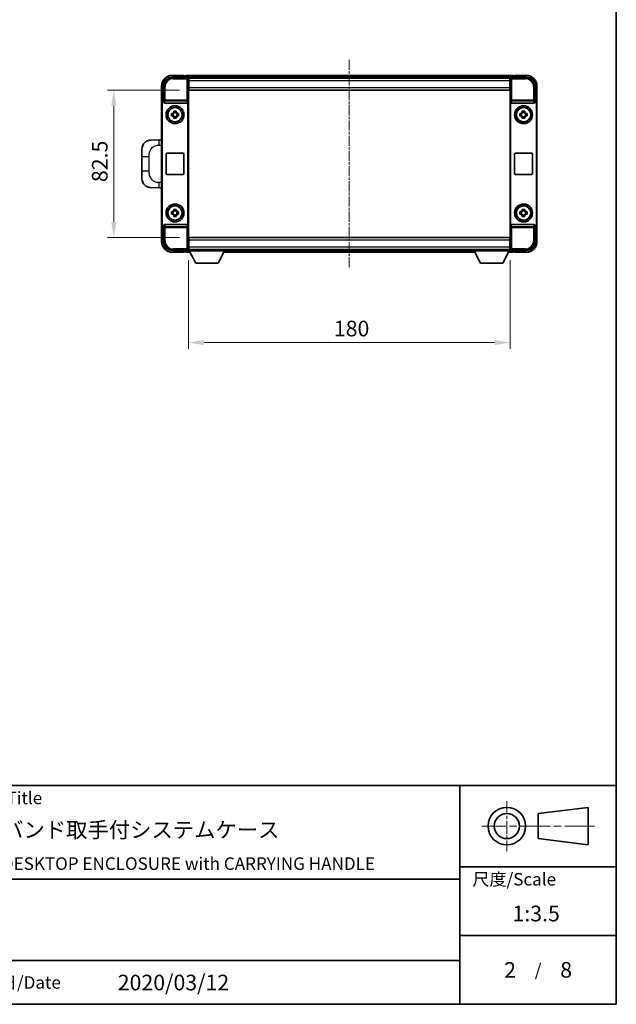
# Model space of a CAD drawing. Units: millimetres. Extents: x 3 to 8284, y 8 to 1132.
# Drawn here: x 2612 to 2946, y 8 to 559 of the extents above; entities that cross this region are included whole.
import ezdxf
from ezdxf.enums import TextEntityAlignment as Align

# ---------------------------------------------------------------- set-up
doc = ezdxf.new("R2010")
doc.units = ezdxf.units.MM
doc.linetypes.add('CHAIN', pattern=[0.3543, 0.2362, -0.0295, 0.0591, -0.0295])
for name, color, linetype, lineweight in [('Border (ISO)', 7, 'Continuous', 35), ('Centerline (ISO)', 131, 'Continuous', 18), ('Dimension (ISO)', 7, 'Continuous', 18), ('Dimension (ISO) @ 1', 7, 'Continuous', 18), ('Hatch (ISO)', 1, 'Continuous', 18), ('Title (ISO)', 7, 'Continuous', 35), ('Visible (ISO)', 7, 'Continuous', 35), ('Visible Narrow (ISO)', 7, 'Continuous', 25)]:
    doc.layers.add(name, color=color, linetype=linetype, lineweight=lineweight)
doc.styles.add('Note Text (TK)', font='MS PGothic.ttf')
doc.styles.add('文字スタイル67', font='arial.ttf')
doc.dimstyles.new('Default - Method 1b (TK)', dxfattribs={"dimscale": 4, "dimtxt": 2.5, "dimasz": 2.5, "dimexe": 1, "dimexo": 1.5, "dimgap": 1, "dimtad": 1, "dimtoh": 1, "dimrnd": 1e-08, "dimdsep": 46, "dimtxsty": 'Note Text (TK)', "dimcen": 0.09, "dimdle": 5, "dimclrd": 100, "dimclre": 100, "dimclrt": 7, "dimadec": 1, "dimazin": 1, "dimtfac": 1, "dimtmove": 0, "dimatfit": 3, "dimfxl": 1, "dimtolj": 1, "dimlwd": -1, "dimlwe": -1, "dimarcsym": 0})

# ---------------------------------------------------------------- blocks, each defined once
blk = doc.blocks.new('図面枠 tk図枠')
at = {"layer": 'Border (ISO)'}
for p in [(405.5, 289), (14.5, 8)]:
    blk.add_line(p, (405.5, 8), dxfattribs=at)
blk = doc.blocks.new('表題欄 tk表題欄')
at = {"layer": 'Hatch (ISO)'}
h = blk.add_hatch(color=256, dxfattribs=at)
edge = h.paths.add_edge_path(flags=0)
edge.add_arc((95.58, 236.3), 0.596, 270, 360)
edge.add_line((96.17, 236.3), (96.17, 239.71))
edge.add_arc((95.58, 239.71), 0.596, 0, 90)
edge.add_line((95.58, 240.31), (79.14, 240.31))
edge.add_arc((79.14, 239.71), 0.596, 90, 180)
edge.add_line((78.54, 239.71), (78.54, 236.3))
edge.add_arc((79.14, 236.3), 0.596, 180, 270)
edge.add_line((79.14, 235.7), (95.58, 235.7))
edge = h.paths.add_edge_path()
edge.add_line((77.84, 239.96), (77.84, 236.05))
edge.add_arc((78.54, 236.05), 0.702, 180, 270)
edge.add_line((78.54, 235.35), (96.17, 235.35))
edge.add_arc((96.17, 236.05), 0.702, 270, 360)
edge.add_line((96.87, 236.05), (96.87, 239.96))
edge.add_arc((96.17, 239.96), 0.702, 0, 90)
edge.add_line((96.17, 240.66), (78.54, 240.66))
edge.add_arc((78.54, 239.96), 0.702, 90, 180)
for points in [[(79.07, 239.15), (79.07, 238.66), (79.92, 238.66), (79.92, 236.66), (80.51, 236.66), (80.51, 238.66), (81.36, 238.66), (81.36, 239.15)], [(85.68, 236.66), (84.94, 237.89), (84.42, 237.32), (84.42, 236.66), (83.9, 236.66), (83.9, 239.15), (84.42, 239.15), (84.42, 238.1), (85.39, 239.15), (86.11, 239.15), (85.32, 238.3), (86.3, 236.66)], [(92.09, 239.15), (92.09, 236.66), (92.61, 236.66), (92.61, 237.66), (93.77, 237.66), (93.77, 236.66), (94.29, 236.66), (94.29, 239.15), (93.77, 239.15), (93.77, 238.15), (92.61, 238.15), (92.61, 239.15)], [(94.84, 239.15), (94.84, 236.66), (95.36, 236.66), (95.36, 239.15)]]:
    blk.add_hatch(color=256, dxfattribs=at).paths.add_polyline_path(points)
h = blk.add_hatch(color=256, dxfattribs=at)
h.paths.add_polyline_path([(82.59, 237.71), (81.95, 237.71), (82.27, 238.58)], flags=0)
h.paths.add_polyline_path([(82.78, 237.2), (81.76, 237.2), (81.57, 236.66), (80.95, 236.66), (81.86, 239.15), (82.68, 239.15), (83.59, 236.66), (82.98, 236.66)])
h = blk.add_hatch(color=256, dxfattribs=at)
h.paths.add_polyline_path([(87.53, 237.71), (88.16, 237.71), (87.85, 238.58)], flags=0)
h.paths.add_polyline_path([(87.14, 236.66), (87.34, 237.2), (88.35, 237.2), (88.55, 236.66), (89.17, 236.66), (88.25, 239.15), (87.44, 239.15), (86.52, 236.66)])
h = blk.add_hatch(color=256, dxfattribs=at)
edge = h.paths.add_edge_path()
edge.add_arc((90.52, 237.9), 1.27, 38.5505, 336.582)
edge.add_line((91.69, 237.4), (91.17, 237.62))
edge.add_ellipse((90.52, 237.9), major_axis=(0, -0.8), ratio=0.867347, start_angle=128.5505, end_angle=426.582, ccw=False)
edge.add_line((91.09, 238.36), (91.52, 238.7))
at = {"layer": 'Title (ISO)'}
for p, q in [((74.71, 244.05), (255.71, 244.05)), ((74.71, 209.05), (74.71, 244.05)), ((149.71, 244.05), (149.71, 209.05)), ((230.71, 244.05), (230.71, 209.05)), ((255.71, 244.05), (255.71, 209.05)), ((243.21, 239.55), (251.21, 240.55)), ((243.21, 239.55), (243.21, 235.55)), ((251.21, 234.55), (251.21, 240.55)), ((243.21, 235.55), (251.21, 234.55)), ((230.71, 231.05), (255.71, 231.05)), ((74.71, 229.05), (230.71, 229.05)), ((99.71, 229.05), (99.71, 209.05)), ((124.71, 229.05), (124.71, 209.05)), ((230.71, 220.05), (255.71, 220.05)), ((149.71, 216.05), (230.71, 216.05)), ((255.71, 209.05), (74.71, 209.05))]:
    blk.add_line(p, q, dxfattribs=at)
at = {"layer": 'Title (ISO)', "color": 4, "linetype": 'CHAIN', "lineweight": 18, "ltscale": 8.88956}
blk.add_line((238.21, 241.55), (238.21, 233.55), dxfattribs=at)
at = {"layer": 'Title (ISO)', "color": 4, "linetype": 'CHAIN', "lineweight": 18, "ltscale": 20.001633}
blk.add_line((252.21, 237.55), (234.21, 237.55), dxfattribs=at)
at = {"layer": 'Title (ISO)'}
for radius in [3, 2]:
    blk.add_circle((238.21, 237.55), radius, dxfattribs=at)
at = {"layer": 'Title (ISO)', "color": 1, "char_height": 2, "line_spacing_factor": 1.5, "style": 'Note Text (TK)'}
for s, insert, attachment_point in [('\\fＭＳ Ｐゴシック|b0|i0;\\H2.0000;品名/Title', (151.71, 242.05), 4), ('\\fＭＳ Ｐゴシック|b0|i0;\\H2.0000;尺度/Scale', (232.71, 229.05), 4), ('\\fＭＳ Ｐゴシック|b0|i0;\\H2.0000;検図/Checked', (112.21, 227.05), 5), ('\\fＭＳ Ｐゴシック|b0|i0;\\H2.0000;製図/Created', (137.21, 227.05), 5), ('\\fＭＳ Ｐゴシック|b0|i0;\\H2.0000;承認/Approved', (87.21, 227.05), 5), ('\\fＭＳ Ｐゴシック|b0|i0;\\H2.0000;作成日/Date', (151.71, 212.55), 4)]:
    blk.add_mtext(s, dxfattribs=dict(at, insert=insert, attachment_point=attachment_point))
at = {"layer": 'Title (ISO)', "color": 7, "line_spacing_factor": 1.5, "style": 'Note Text (TK)'}
for s, insert, char_height, attachment_point in [('株式会社タカチ電機工業', (99.87, 238.05), 2.5, 4), ('\\fArial|b0|i0;\\H1.4986;TAKACHI ELECTRONICS ENCLOSURE CO., LTD.', (99.87, 232.05), 1.4986, 4), ('\\fＭＳ Ｐゴシック|b0|i0;\\H2.0000;/', (243.21, 214.55), 2, 5)]:
    blk.add_mtext(s, dxfattribs=dict(at, insert=insert, char_height=char_height, attachment_point=attachment_point))
at = {"layer": 'Title (ISO)', "color": 7}
for tag, p, height, style in [('<品名>_001', (157.52, 235.7), 2.5, 'Note Text (TK)'), ('<Title>_001', (157.49, 230.55), 2, '文字スタイル67'), ('<ページ_No.>_001', (237.95, 213.3), 2.5, 'Note Text (TK)'), ('<総ページ数>_001', (246.8, 213.3), 2.5, 'Note Text (TK)'), ('作成日_001', (175.62, 211.28), 2.5, 'Note Text (TK)')]:
    blk.add_attdef(tag, p, '', height=height, dxfattribs=dict(at, style=style))
at = {"layer": 'Title (ISO)', "color": 7, "style": 'Note Text (TK)'}
blk.add_attdef('<尺度>', text='', height=2.5, dxfattribs=at).set_placement((243.21, 223.55), align=Align.MIDDLE_CENTER)
blk = doc.blocks.new('*D63')
at = {"layer": 'Defpoints', "color": 0}
for p in [(2706.71, 519.39), (2664.71, 436.89), (2706.71, 436.89)]:
    blk.add_point(p, dxfattribs=at)
at = {"layer": 'Dimension (ISO)', "color": 100}
for p, q in [((2701.46, 519.39), (2661.21, 519.39)), ((2664.71, 510.64), (2664.71, 445.64)), ((2701.46, 436.89), (2661.21, 436.89))]:
    blk.add_line(p, q, dxfattribs=at)
for points in [[(2663.25, 510.64), (2666.17, 510.64), (2664.71, 519.39)], [(2663.25, 445.64), (2666.17, 445.64), (2664.71, 436.89)]]:
    blk.add_solid(points, dxfattribs=at)
at = {"layer": 'Dimension (ISO)', "color": 7, "insert": (2656.83, 467.93), "char_height": 8.75, "attachment_point": 4, "rotation": 90, "style": 'Note Text (TK)'}
blk.add_mtext('\\A1;82.5', dxfattribs=at)
blk = doc.blocks.new('*D64')
at = {"layer": 'Defpoints', "color": 0}
for p in [(2706.46, 429.44), (2886.46, 429.44), (2886.46, 378.1)]:
    blk.add_point(p, dxfattribs=at)
at = {"layer": 'Dimension (ISO)', "color": 100}
for p, q in [((2706.46, 424.19), (2706.46, 374.6)), ((2886.46, 424.19), (2886.46, 374.6)), ((2715.21, 378.1), (2877.71, 378.1))]:
    blk.add_line(p, q, dxfattribs=at)
for points in [[(2715.21, 379.55), (2715.21, 376.64), (2706.46, 378.1)], [(2877.71, 379.55), (2877.71, 376.64), (2886.46, 378.1)]]:
    blk.add_solid(points, dxfattribs=at)
at = {"layer": 'Dimension (ISO)', "color": 7, "insert": (2787.81, 385.97), "char_height": 8.75, "attachment_point": 4, "style": 'Note Text (TK)'}
blk.add_mtext('\\A1;180', dxfattribs=at)

msp = doc.modelspace()

# ---------------------------------------------------------------- linework, layer by layer
at = {"layer": 'Centerline (ISO)', "linetype": 'CHAIN', "ltscale": 23.990969}
msp.add_line((2796.4569, 536.3921), (2796.4569, 419.8921), dxfattribs=at)
at = {"layer": 'Visible (ISO)'}
for p, q in [((2697.4539, 526.6421), (2705.9572, 526.6421)), ((2703.9569, 527.6421), (2697.4569, 527.6421)), ((2703.9569, 527.6421), (2703.9569, 527.3921)), ((2703.9569, 527.3421), (2703.9569, 527.3921)), ((2704.7069, 527.3421), (2703.9569, 527.3421)), ((2887.9569, 527.6421), (2704.9569, 527.6421)), ((2704.9569, 527.3421), (2704.9569, 527.6421)), ((2704.9569, 527.3421), (2704.9569, 526.8921)), ((2704.9569, 527.0921), (2704.9569, 526.6421)), ((2886.5237, 526.3921), (2706.3901, 526.3921)), ((2706.4569, 526.1424), (2706.4569, 519.6421)), ((2706.7069, 526.1421), (2706.4569, 526.1421)), ((2706.4569, 525.1421), (2706.7069, 525.1421)), ((2706.7069, 523.6421), (2706.4569, 523.6421)), ((2706.7069, 524.6421), (2706.7069, 526.1421)), ((2886.2069, 526.1421), (2706.7069, 526.1421)), ((2706.7069, 524.6421), (2706.7069, 520.8921)), ((2886.4569, 526.1421), (2886.2069, 526.1421)), ((2886.2069, 526.1421), (2886.2069, 524.6421)), ((2886.2069, 525.1421), (2886.4569, 525.1421)), ((2886.2069, 520.8921), (2886.2069, 524.6421)), ((2886.4569, 523.6421), (2886.2069, 523.6421)), ((2886.4569, 519.6421), (2886.4569, 526.1424)), ((2886.9566, 526.6421), (2895.46, 526.6421)), ((2887.9569, 527.6421), (2887.9569, 527.3421)), ((2887.9569, 526.8921), (2887.9569, 527.3421)), ((2887.9569, 526.6421), (2887.9569, 527.0921)), ((2888.9569, 527.3421), (2888.2069, 527.3421)), ((2888.9569, 527.3921), (2888.9569, 527.6421)), ((2895.4569, 527.6421), (2888.9569, 527.6421)), ((2888.9569, 527.3921), (2888.9569, 527.3421)), ((2691.4569, 521.6421), (2691.4569, 512.1427)), ((2692.4569, 513.1421), (2692.4569, 521.6451)), ((2706.7069, 522.1421), (2706.4569, 522.1421)), ((2706.7069, 520.6421), (2706.4569, 520.6421)), ((2706.4569, 519.6421), (2706.4569, 436.6421)), ((2706.7069, 519.3921), (2706.7069, 520.8921)), ((2886.2069, 519.3921), (2706.7069, 519.3921)), ((2886.4569, 522.1421), (2886.2069, 522.1421)), ((2886.2069, 520.8921), (2886.2069, 519.3921)), ((2886.4569, 520.6421), (2886.2069, 520.6421)), ((2886.4569, 436.6421), (2886.4569, 519.6421)), ((2900.4569, 521.6451), (2900.4569, 513.1421)), ((2901.4569, 512.1427), (2901.4569, 521.6421)), ((2692.4563, 513.1421), (2692.4569, 513.1421)), ((2692.4569, 513.1421), (2692.7188, 512.8802)), ((2692.7182, 512.8802), (2692.7188, 512.8802)), ((2692.7188, 512.8802), (2692.7188, 512.6538)), ((2706.195, 443.6304), (2706.195, 512.6538)), ((2886.7188, 512.6538), (2886.7188, 443.6304)), ((2900.4569, 513.1421), (2900.195, 512.8802)), ((2900.195, 512.6538), (2900.195, 512.8802)), ((2900.195, 512.8802), (2900.1956, 512.8802)), ((2900.4569, 513.1421), (2900.4575, 513.1421)), ((2691.4569, 444.1415), (2691.4569, 512.1427)), ((2691.7188, 444.4034), (2691.7188, 511.8808)), ((2693.2148, 512.1421), (2705.6991, 512.1421)), ((2698.2403, 507.0339), (2698.2403, 507.6528)), ((2699.6736, 507.6528), (2699.6736, 507.0339)), ((2887.2148, 512.1421), (2899.6991, 512.1421)), ((2893.2403, 507.0339), (2893.2403, 507.6528)), ((2894.6736, 507.6528), (2894.6736, 507.0339)), ((2901.195, 511.8808), (2901.195, 444.4034)), ((2901.4569, 512.1427), (2901.4569, 444.1415)), ((2696.9463, 506.3588), (2697.5651, 506.3588)), ((2697.5651, 504.9254), (2696.9463, 504.9254)), ((2697.8002, 506.3588), (2697.8002, 504.9254)), ((2699.6736, 506.7989), (2698.2403, 506.7989)), ((2698.2403, 504.4853), (2699.6736, 504.4853)), ((2698.2403, 503.6314), (2698.2403, 504.2503)), ((2699.6736, 504.2503), (2699.6736, 503.6314)), ((2700.1137, 506.3588), (2700.1137, 504.9254)), ((2700.3487, 506.3588), (2700.9676, 506.3588)), ((2700.9676, 504.9254), (2700.3487, 504.9254)), ((2891.9463, 506.3588), (2892.5651, 506.3588)), ((2892.5651, 504.9254), (2891.9463, 504.9254)), ((2892.8002, 506.3588), (2892.8002, 504.9254)), ((2894.6736, 506.7989), (2893.2403, 506.7989)), ((2893.2403, 504.4853), (2894.6736, 504.4853)), ((2893.2403, 503.6314), (2893.2403, 504.2503)), ((2894.6736, 504.2503), (2894.6736, 503.6314)), ((2895.1137, 506.3588), (2895.1137, 504.9254)), ((2895.3487, 506.3588), (2895.9676, 506.3588)), ((2895.9676, 504.9254), (2895.3487, 504.9254)), ((2690.3295, 491.5853), (2685.2824, 491.409)), ((2691.4569, 491.6246), (2690.3295, 491.5853)), ((2680.4569, 482.2794), (2680.4569, 486.4121)), ((2680.4569, 482.2794), (2680.4569, 474.0047)), ((2693.9569, 472.6421), (2693.9569, 483.6421)), ((2694.4569, 484.1421), (2703.4569, 484.1421)), ((2703.9569, 483.6421), (2703.9569, 472.6421)), ((2888.9569, 472.6421), (2888.9569, 483.6421)), ((2889.4569, 484.1421), (2898.4569, 484.1421)), ((2898.9569, 483.6421), (2898.9569, 472.6421)), ((2680.4569, 469.8721), (2680.4569, 474.0047)), ((2703.4569, 472.1421), (2694.4569, 472.1421)), ((2898.4569, 472.1421), (2889.4569, 472.1421)), ((2685.2824, 464.8752), (2690.3295, 464.6989)), ((2690.3295, 464.6989), (2691.4569, 464.6596)), ((2698.2403, 452.0339), (2698.2403, 452.6528)), ((2699.6736, 452.6528), (2699.6736, 452.0339)), ((2893.2403, 452.0339), (2893.2403, 452.6528)), ((2894.6736, 452.6528), (2894.6736, 452.0339)), ((2696.9463, 451.3588), (2697.5651, 451.3588)), ((2697.5651, 449.9254), (2696.9463, 449.9254)), ((2697.8002, 451.3588), (2697.8002, 449.9254)), ((2699.6736, 451.7989), (2698.2403, 451.7989)), ((2698.2403, 449.4853), (2699.6736, 449.4853)), ((2698.2403, 448.6314), (2698.2403, 449.2503)), ((2699.6736, 449.2503), (2699.6736, 448.6314)), ((2700.1137, 451.3588), (2700.1137, 449.9254)), ((2700.3487, 451.3588), (2700.9676, 451.3588)), ((2700.9676, 449.9254), (2700.3487, 449.9254)), ((2891.9463, 451.3588), (2892.5651, 451.3588)), ((2892.5651, 449.9254), (2891.9463, 449.9254)), ((2892.8002, 451.3588), (2892.8002, 449.9254)), ((2894.6736, 451.7989), (2893.2403, 451.7989)), ((2893.2403, 449.4853), (2894.6736, 449.4853)), ((2893.2403, 448.6314), (2893.2403, 449.2503)), ((2894.6736, 449.2503), (2894.6736, 448.6314)), ((2895.1137, 451.3588), (2895.1137, 449.9254)), ((2895.3487, 451.3588), (2895.9676, 451.3588)), ((2895.9676, 449.9254), (2895.3487, 449.9254)), ((2691.4569, 444.1415), (2691.4569, 434.6421)), ((2692.4569, 443.1421), (2692.4563, 443.1421)), ((2692.4569, 443.1421), (2692.7188, 443.404)), ((2692.4569, 434.639), (2692.4569, 443.1421)), ((2692.7188, 443.404), (2692.7182, 443.404)), ((2692.7188, 443.6304), (2692.7188, 443.404)), ((2705.6991, 444.1421), (2693.2148, 444.1421)), ((2899.6991, 444.1421), (2887.2148, 444.1421)), ((2900.195, 443.404), (2900.195, 443.6304)), ((2900.4569, 443.1421), (2900.195, 443.404)), ((2900.1956, 443.404), (2900.195, 443.404)), ((2900.4575, 443.1421), (2900.4569, 443.1421)), ((2900.4569, 443.1421), (2900.4569, 434.639)), ((2901.4569, 434.6421), (2901.4569, 444.1415)), ((2706.4569, 436.6421), (2706.4569, 430.1418)), ((2706.4569, 435.6421), (2706.7069, 435.6421)), ((2706.7069, 436.8921), (2886.2069, 436.8921)), ((2706.7069, 435.3921), (2706.7069, 436.8921)), ((2706.7069, 435.3921), (2706.7069, 431.6421)), ((2886.2069, 436.8921), (2886.2069, 435.3921)), ((2886.2069, 435.6421), (2886.4569, 435.6421)), ((2886.2069, 431.6421), (2886.2069, 435.3921)), ((2886.4569, 430.1418), (2886.4569, 436.6421)), ((2706.3901, 429.8921), (2706.4569, 429.8921)), ((2706.4569, 434.1421), (2706.7069, 434.1421)), ((2706.4569, 432.6421), (2706.7069, 432.6421)), ((2706.7069, 431.1421), (2706.4569, 431.1421)), ((2706.4569, 430.1421), (2706.7069, 430.1421)), ((2706.4569, 430.1421), (2706.4569, 429.4421)), ((2706.4569, 430.1421), (2727.0569, 430.1421)), ((2706.7069, 430.1421), (2706.7069, 431.6421)), ((2706.7069, 430.1421), (2886.2069, 430.1421)), ((2727.0569, 430.1421), (2727.0569, 429.4421)), ((2727.0569, 429.8921), (2865.8569, 429.8921)), ((2865.8569, 430.1421), (2865.8569, 429.4421)), ((2865.8569, 430.1421), (2886.4569, 430.1421)), ((2886.2069, 434.1421), (2886.4569, 434.1421)), ((2886.2069, 432.6421), (2886.4569, 432.6421)), ((2886.2069, 431.6421), (2886.2069, 430.1421)), ((2886.4569, 431.1421), (2886.2069, 431.1421)), ((2886.2069, 430.1421), (2886.4569, 430.1421)), ((2886.4569, 430.1421), (2886.4569, 429.4421)), ((2886.4569, 429.8921), (2886.5237, 429.8921)), ((2705.9572, 429.6421), (2697.4539, 429.6421)), ((2697.4569, 428.6421), (2703.9569, 428.6421)), ((2703.9569, 428.8921), (2703.9569, 428.9421)), ((2703.9569, 428.9421), (2704.7069, 428.9421)), ((2703.9569, 428.8921), (2703.9569, 428.6421)), ((2704.9569, 429.6421), (2704.9569, 429.1921)), ((2704.9569, 429.3921), (2704.9569, 428.9421)), ((2704.9569, 428.6421), (2704.9569, 428.9421)), ((2704.9569, 428.6421), (2707.3685, 428.6421)), ((2706.4569, 429.4421), (2727.0569, 429.4421)), ((2710.5069, 422.5421), (2706.9569, 429.4421)), ((2723.0069, 422.5421), (2726.5569, 429.4421)), ((2726.1453, 428.6421), (2866.7685, 428.6421)), ((2865.8569, 429.4421), (2886.4569, 429.4421)), ((2869.9069, 422.5421), (2866.3569, 429.4421)), ((2882.4069, 422.5421), (2885.9569, 429.4421)), ((2885.5453, 428.6421), (2887.9569, 428.6421)), ((2895.46, 429.6421), (2886.9566, 429.6421)), ((2887.9569, 429.1921), (2887.9569, 429.6421)), ((2887.9569, 428.9421), (2887.9569, 429.3921)), ((2887.9569, 428.9421), (2887.9569, 428.6421)), ((2888.2069, 428.9421), (2888.9569, 428.9421)), ((2888.9569, 428.9421), (2888.9569, 428.8921)), ((2888.9569, 428.6421), (2888.9569, 428.8921)), ((2888.9569, 428.6421), (2895.4569, 428.6421)), ((2710.5069, 422.5421), (2723.0069, 422.5421)), ((2869.9069, 422.5421), (2882.4069, 422.5421))]:
    msp.add_line(p, q, dxfattribs=at)
for centre, radius in [((2698.9569, 505.6421), 5), ((2698.9569, 505.6421), 4.15), ((2698.9569, 505.6421), 4.0013), ((2893.9569, 505.6421), 5), ((2893.9569, 505.6421), 4.15), ((2893.9569, 505.6421), 4.0013), ((2698.9569, 450.6421), 5), ((2698.9569, 450.6421), 4.15), ((2698.9569, 450.6421), 4.0013), ((2893.9569, 450.6421), 5), ((2893.9569, 450.6421), 4.15), ((2893.9569, 450.6421), 4.0013)]:
    msp.add_circle(centre, radius, dxfattribs=at)
for centre, radius, start, end in [((2697.4569, 521.6421), 6, 90, 180), ((2704.7069, 527.0921), 0.25, 0, 90), ((2888.2069, 527.0921), 0.25, 90, 180), ((2895.4569, 521.6421), 6, 0, 90), ((2698.9569, 505.6421), 1.5655, 117.245031, 152.754969), ((2698.9569, 505.6421), 1.5655, 27.245031, 62.754969), ((2893.9569, 505.6421), 1.5655, 117.245031, 152.754969), ((2893.9569, 505.6421), 1.5655, 27.245031, 62.754969), ((2698.9569, 505.6421), 1.5655, 207.245031, 242.754969), ((2698.9569, 505.6421), 1.5655, 297.245031, 332.754969), ((2893.9569, 505.6421), 1.5655, 207.245031, 242.754969), ((2893.9569, 505.6421), 1.5655, 297.245031, 332.754969), ((2685.4569, 486.4121), 5, 132.997021, 180), ((2694.4569, 483.6421), 0.5, 90, 180), ((2703.4569, 483.6421), 0.5, 0, 90), ((2889.4569, 483.6421), 0.5, 90, 180), ((2898.4569, 483.6421), 0.5, 0, 90), ((2685.4569, 469.8721), 5, 180, 227.002979), ((2694.4569, 472.6421), 0.5, 180, 270), ((2703.4569, 472.6421), 0.5, 270, 0), ((2889.4569, 472.6421), 0.5, 180, 270), ((2898.4569, 472.6421), 0.5, 270, 0), ((2698.9569, 450.6421), 1.5655, 117.245031, 152.754969), ((2698.9569, 450.6421), 1.5655, 27.245031, 62.754969), ((2893.9569, 450.6421), 1.5655, 117.245031, 152.754969), ((2893.9569, 450.6421), 1.5655, 27.245031, 62.754969), ((2698.9569, 450.6421), 1.5655, 207.245031, 242.754969), ((2698.9569, 450.6421), 1.5655, 297.245031, 332.754969), ((2893.9569, 450.6421), 1.5655, 207.245031, 242.754969), ((2893.9569, 450.6421), 1.5655, 297.245031, 332.754969), ((2697.4569, 434.6421), 6, 180, 270), ((2895.4569, 434.6421), 6, 270, 0), ((2704.7069, 429.1921), 0.25, 270, 0), ((2888.2069, 429.1921), 0.25, 180, 270)]:
    msp.add_arc(centre, radius, start, end, dxfattribs=at)
for centre, major_axis, ratio, start_param, end_param in [((2697.46, 521.639), (-3.5398, 3.5398), 0.99878277, 5.49839613, 7.06797448), ((2705.9566, 526.1418), (0.354, 0.354), 0.99878277, 5.49839613, 7.06797448), ((2886.9572, 526.1418), (-0.354, 0.354), 0.99878277, 5.49839613, 7.06797448), ((2895.4539, 521.639), (3.5398, 3.5398), 0.99878277, 5.49839613, 7.06797448), ((2692.4575, 512.1415), (-0.708, 0.708), 0.99878277, 5.49839613, 7.06797448), ((2692.7194, 511.8796), (-0.708, 0.708), 0.99878277, 5.49839613, 7.06797448), ((2693.2191, 512.6582), (-0.0697, -0.5117), 0.96815944, 4.8522561, 6.41439087), ((2705.6947, 512.6582), (0.0697, -0.5117), 0.96815944, 6.15197975, 7.71411451), ((2887.2191, 512.6582), (-0.0697, -0.5117), 0.96815944, 4.8522561, 6.41439087), ((2899.6947, 512.6582), (0.0697, -0.5117), 0.96815944, 6.15197975, 7.71411451), ((2900.1944, 511.8796), (0.708, 0.708), 0.99878277, 5.49839613, 7.06797448), ((2900.4563, 512.1415), (0.708, 0.708), 0.99878277, 5.49839613, 7.06797448), ((2692.4575, 444.1427), (-0.708, -0.708), 0.99878277, 5.49839613, 7.06797448), ((2692.7194, 444.4046), (-0.708, -0.708), 0.99878277, 5.49839613, 7.06797448), ((2693.2191, 443.6259), (-0.0697, 0.5117), 0.96815944, 6.15197975, 7.71411451), ((2705.6947, 443.6259), (0.0697, 0.5117), 0.96815944, 4.8522561, 6.41439087), ((2887.2191, 443.6259), (-0.0697, 0.5117), 0.96815944, 6.15197975, 7.71411451), ((2899.6947, 443.6259), (0.0697, 0.5117), 0.96815944, 4.8522561, 6.41439087), ((2900.1944, 444.4046), (0.708, -0.708), 0.99878277, 5.49839613, 7.06797448), ((2900.4563, 444.1427), (0.708, -0.708), 0.99878277, 5.49839613, 7.06797448), ((2697.46, 434.6451), (-3.5398, -3.5398), 0.99878277, 5.49839613, 7.06797448), ((2705.9566, 430.1424), (0.354, -0.354), 0.99878277, 5.49839613, 7.06797448), ((2886.9572, 430.1424), (-0.354, -0.354), 0.99878277, 5.49839613, 7.06797448), ((2895.4539, 434.6451), (3.5398, -3.5398), 0.99878277, 5.49839613, 7.06797448)]:
    msp.add_ellipse(centre, major_axis=major_axis, ratio=ratio, start_param=start_param, end_param=end_param, dxfattribs=at)
for points, knots in [([(2698.2403, 507.6528), (2698.4871, 507.6601), (2698.7306, 507.6635), (2699.1833, 507.6635), (2699.4268, 507.6601), (2699.6736, 507.6528)], [4.331071921, 4.331071921, 4.331071921, 4.331071921, 4.398975087, 4.398975087, 4.466878254, 4.466878254, 4.466878254, 4.466878254]), ([(2893.2403, 507.6528), (2893.4871, 507.6601), (2893.7306, 507.6635), (2894.1833, 507.6635), (2894.4268, 507.6601), (2894.6736, 507.6528)], [4.331071921, 4.331071921, 4.331071921, 4.331071921, 4.398975087, 4.398975087, 4.466878254, 4.466878254, 4.466878254, 4.466878254]), ([(2696.9463, 504.9254), (2696.9389, 505.1722), (2696.9355, 505.4157), (2696.9355, 505.8684), (2696.9389, 506.112), (2696.9463, 506.3588)], [4.331071921, 4.331071921, 4.331071921, 4.331071921, 4.398975087, 4.398975087, 4.466878254, 4.466878254, 4.466878254, 4.466878254]), ([(2699.6736, 503.6314), (2699.4268, 503.6241), (2699.1833, 503.6207), (2698.7306, 503.6207), (2698.4871, 503.6241), (2698.2403, 503.6314)], [4.331071921, 4.331071921, 4.331071921, 4.331071921, 4.398975087, 4.398975087, 4.466878254, 4.466878254, 4.466878254, 4.466878254]), ([(2700.9676, 506.3588), (2700.9749, 506.112), (2700.9783, 505.8684), (2700.9783, 505.4157), (2700.9749, 505.1722), (2700.9676, 504.9254)], [4.331071921, 4.331071921, 4.331071921, 4.331071921, 4.398975087, 4.398975087, 4.466878254, 4.466878254, 4.466878254, 4.466878254]), ([(2891.9463, 504.9254), (2891.9389, 505.1722), (2891.9355, 505.4157), (2891.9355, 505.8684), (2891.9389, 506.112), (2891.9463, 506.3588)], [4.331071921, 4.331071921, 4.331071921, 4.331071921, 4.398975087, 4.398975087, 4.466878254, 4.466878254, 4.466878254, 4.466878254]), ([(2894.6736, 503.6314), (2894.4268, 503.6241), (2894.1833, 503.6207), (2893.7306, 503.6207), (2893.4871, 503.6241), (2893.2403, 503.6314)], [4.331071921, 4.331071921, 4.331071921, 4.331071921, 4.398975087, 4.398975087, 4.466878254, 4.466878254, 4.466878254, 4.466878254]), ([(2895.9676, 506.3588), (2895.9749, 506.112), (2895.9783, 505.8684), (2895.9783, 505.4157), (2895.9749, 505.1722), (2895.9676, 504.9254)], [4.331071921, 4.331071921, 4.331071921, 4.331071921, 4.398975087, 4.398975087, 4.466878254, 4.466878254, 4.466878254, 4.466878254]), ([(2682.0471, 490.069), (2682.068, 490.0885), (2682.0884, 490.1072), (2682.1319, 490.1463), (2682.1544, 490.1663), (2682.2229, 490.2258), (2682.2709, 490.2661), (2682.4157, 490.3827), (2682.5173, 490.4587), (2682.7607, 490.6263), (2682.9063, 490.7161), (2683.2665, 490.9133), (2683.4874, 491.0141), (2683.9682, 491.1932), (2684.2322, 491.2673), (2684.7564, 491.3697), (2685.0204, 491.3999), (2685.2824, 491.409)], [0, 0, 0, 0, 0.010414368, 0.010414368, 0.020739711, 0.020739711, 0.040939644, 0.040939644, 0.079734413, 0.079734413, 0.130964325, 0.130964325, 0.203039647, 0.203039647, 0.286099518, 0.286099518, 0.36662243, 0.36662243, 0.36662243, 0.36662243]), ([(2685.2824, 464.8752), (2685.0268, 464.8841), (2684.7692, 464.913), (2684.3407, 464.995), (2684.1653, 465.0384), (2683.9349, 465.109), (2683.8776, 465.1277), (2683.6023, 465.223), (2683.3869, 465.3147), (2683.0114, 465.5068), (2682.8477, 465.6027), (2682.575, 465.7838), (2682.4618, 465.8662), (2682.2999, 465.9942), (2682.2462, 466.0386), (2682.1692, 466.1049), (2682.1438, 466.1272), (2682.0945, 466.1714), (2682.0709, 466.193), (2682.0471, 466.2152)], [0, 0, 0, 0, 0.078120947, 0.078120947, 0.13297333, 0.13297333, 0.151232575, 0.151232575, 0.221140313, 0.221140313, 0.277761151, 0.277761151, 0.320245644, 0.320245644, 0.342263645, 0.342263645, 0.35346824, 0.35346824, 0.364744749, 0.364744749, 0.364744749, 0.364744749]), ([(2698.2403, 452.6528), (2698.4871, 452.6601), (2698.7306, 452.6635), (2699.1833, 452.6635), (2699.4268, 452.6601), (2699.6736, 452.6528)], [4.331071921, 4.331071921, 4.331071921, 4.331071921, 4.398975087, 4.398975087, 4.466878254, 4.466878254, 4.466878254, 4.466878254]), ([(2893.2403, 452.6528), (2893.4871, 452.6601), (2893.7306, 452.6635), (2894.1833, 452.6635), (2894.4268, 452.6601), (2894.6736, 452.6528)], [4.331071921, 4.331071921, 4.331071921, 4.331071921, 4.398975087, 4.398975087, 4.466878254, 4.466878254, 4.466878254, 4.466878254]), ([(2696.9463, 449.9254), (2696.9389, 450.1722), (2696.9355, 450.4157), (2696.9355, 450.8684), (2696.9389, 451.112), (2696.9463, 451.3588)], [4.331071921, 4.331071921, 4.331071921, 4.331071921, 4.398975087, 4.398975087, 4.466878254, 4.466878254, 4.466878254, 4.466878254]), ([(2699.6736, 448.6314), (2699.4268, 448.6241), (2699.1833, 448.6207), (2698.7306, 448.6207), (2698.4871, 448.6241), (2698.2403, 448.6314)], [4.331071921, 4.331071921, 4.331071921, 4.331071921, 4.398975087, 4.398975087, 4.466878254, 4.466878254, 4.466878254, 4.466878254]), ([(2700.9676, 451.3588), (2700.9749, 451.112), (2700.9783, 450.8684), (2700.9783, 450.4157), (2700.9749, 450.1722), (2700.9676, 449.9254)], [4.331071921, 4.331071921, 4.331071921, 4.331071921, 4.398975087, 4.398975087, 4.466878254, 4.466878254, 4.466878254, 4.466878254]), ([(2891.9463, 449.9254), (2891.9389, 450.1722), (2891.9355, 450.4157), (2891.9355, 450.8684), (2891.9389, 451.112), (2891.9463, 451.3588)], [4.331071921, 4.331071921, 4.331071921, 4.331071921, 4.398975087, 4.398975087, 4.466878254, 4.466878254, 4.466878254, 4.466878254]), ([(2894.6736, 448.6314), (2894.4268, 448.6241), (2894.1833, 448.6207), (2893.7306, 448.6207), (2893.4871, 448.6241), (2893.2403, 448.6314)], [4.331071921, 4.331071921, 4.331071921, 4.331071921, 4.398975087, 4.398975087, 4.466878254, 4.466878254, 4.466878254, 4.466878254]), ([(2895.9676, 451.3588), (2895.9749, 451.112), (2895.9783, 450.8684), (2895.9783, 450.4157), (2895.9749, 450.1722), (2895.9676, 449.9254)], [4.331071921, 4.331071921, 4.331071921, 4.331071921, 4.398975087, 4.398975087, 4.466878254, 4.466878254, 4.466878254, 4.466878254])]:
    msp.add_open_spline(points, degree=3, knots=knots, dxfattribs=at)
for points, weights in [([(2698.2403, 507.0339), (2698.2403, 506.6241), (2698.2403, 506.3588)], [1.03074466748, 1.22656475141, 1.35956394726]), ([(2699.6736, 506.3588), (2699.6736, 506.6241), (2699.6736, 507.0339)], [1.35956394726, 1.22656475141, 1.03074466748]), ([(2893.2403, 507.0339), (2893.2403, 506.6241), (2893.2403, 506.3588)], [1.03074466748, 1.22656475141, 1.35956394726]), ([(2894.6736, 506.3588), (2894.6736, 506.6241), (2894.6736, 507.0339)], [1.35956394726, 1.22656475141, 1.03074466748]), ([(2698.2403, 506.3588), (2697.9749, 506.3588), (2697.5651, 506.3588)], [1.35956394726, 1.22656475141, 1.03074466748]), ([(2697.5651, 504.9254), (2697.9749, 504.9254), (2698.2403, 504.9254)], [1.03074466748, 1.22656475141, 1.35956394726]), ([(2698.2403, 504.9254), (2698.2403, 504.6601), (2698.2403, 504.2503)], [1.35956394726, 1.22656475141, 1.03074466748]), ([(2700.3487, 506.3588), (2699.9389, 506.3588), (2699.6736, 506.3588)], [1.03074466748, 1.22656475141, 1.35956394726]), ([(2699.6736, 504.2503), (2699.6736, 504.6601), (2699.6736, 504.9254)], [1.03074466748, 1.22656475141, 1.35956394726]), ([(2699.6736, 504.9254), (2699.9389, 504.9254), (2700.3487, 504.9254)], [1.35956394726, 1.22656475141, 1.03074466748]), ([(2893.2403, 506.3588), (2892.9749, 506.3588), (2892.5651, 506.3588)], [1.35956394726, 1.22656475141, 1.03074466748]), ([(2892.5651, 504.9254), (2892.9749, 504.9254), (2893.2403, 504.9254)], [1.03074466748, 1.22656475141, 1.35956394726]), ([(2893.2403, 504.9254), (2893.2403, 504.6601), (2893.2403, 504.2503)], [1.35956394726, 1.22656475141, 1.03074466748]), ([(2895.3487, 506.3588), (2894.9389, 506.3588), (2894.6736, 506.3588)], [1.03074466748, 1.22656475141, 1.35956394726]), ([(2894.6736, 504.2503), (2894.6736, 504.6601), (2894.6736, 504.9254)], [1.03074466748, 1.22656475141, 1.35956394726]), ([(2894.6736, 504.9254), (2894.9389, 504.9254), (2895.3487, 504.9254)], [1.35956394726, 1.22656475141, 1.03074466748]), ([(2698.2403, 452.0339), (2698.2403, 451.6241), (2698.2403, 451.3588)], [1.03074466748, 1.22656475141, 1.35956394726]), ([(2699.6736, 451.3588), (2699.6736, 451.6241), (2699.6736, 452.0339)], [1.35956394726, 1.22656475141, 1.03074466748]), ([(2893.2403, 452.0339), (2893.2403, 451.6241), (2893.2403, 451.3588)], [1.03074466748, 1.22656475141, 1.35956394726]), ([(2894.6736, 451.3588), (2894.6736, 451.6241), (2894.6736, 452.0339)], [1.35956394726, 1.22656475141, 1.03074466748]), ([(2698.2403, 451.3588), (2697.9749, 451.3588), (2697.5651, 451.3588)], [1.35956394726, 1.22656475141, 1.03074466748]), ([(2697.5651, 449.9254), (2697.9749, 449.9254), (2698.2403, 449.9254)], [1.03074466748, 1.22656475141, 1.35956394726]), ([(2698.2403, 449.9254), (2698.2403, 449.6601), (2698.2403, 449.2503)], [1.35956394726, 1.22656475141, 1.03074466748]), ([(2700.3487, 451.3588), (2699.9389, 451.3588), (2699.6736, 451.3588)], [1.03074466748, 1.22656475141, 1.35956394726]), ([(2699.6736, 449.2503), (2699.6736, 449.6601), (2699.6736, 449.9254)], [1.03074466748, 1.22656475141, 1.35956394726]), ([(2699.6736, 449.9254), (2699.9389, 449.9254), (2700.3487, 449.9254)], [1.35956394726, 1.22656475141, 1.03074466748]), ([(2893.2403, 451.3588), (2892.9749, 451.3588), (2892.5651, 451.3588)], [1.35956394726, 1.22656475141, 1.03074466748]), ([(2892.5651, 449.9254), (2892.9749, 449.9254), (2893.2403, 449.9254)], [1.03074466748, 1.22656475141, 1.35956394726]), ([(2893.2403, 449.9254), (2893.2403, 449.6601), (2893.2403, 449.2503)], [1.35956394726, 1.22656475141, 1.03074466748]), ([(2895.3487, 451.3588), (2894.9389, 451.3588), (2894.6736, 451.3588)], [1.03074466748, 1.22656475141, 1.35956394726]), ([(2894.6736, 449.2503), (2894.6736, 449.6601), (2894.6736, 449.9254)], [1.03074466748, 1.22656475141, 1.35956394726]), ([(2894.6736, 449.9254), (2894.9389, 449.9254), (2895.3487, 449.9254)], [1.35956394726, 1.22656475141, 1.03074466748])]:
    msp.add_rational_spline(points, weights, degree=2, dxfattribs=at)
at = {"layer": 'Visible Narrow (ISO)'}
for p, q in [((2697.8735, 526.2224), (2697.4539, 526.6421)), ((2697.4569, 527.6421), (2697.4569, 527.3921)), ((2697.4569, 527.3921), (2703.9569, 527.3921)), ((2697.8735, 526.2224), (2697.8735, 525.7227)), ((2705.5376, 526.2224), (2697.8735, 526.2224)), ((2697.8735, 525.7227), (2705.5376, 525.7227)), ((2887.9569, 527.3421), (2704.9569, 527.3421)), ((2887.9569, 526.8921), (2704.9569, 526.8921)), ((2705.9572, 526.6421), (2705.5376, 526.2224)), ((2705.5376, 526.2224), (2705.5376, 525.7227)), ((2705.5376, 525.7227), (2706.0373, 525.7227)), ((2705.5376, 525.7227), (2705.5376, 513.8111)), ((2706.0373, 525.7227), (2706.4569, 526.1424)), ((2706.0373, 513.8111), (2706.0373, 525.7227)), ((2706.7069, 524.6421), (2706.4569, 524.6421)), ((2706.7069, 523.9421), (2706.4569, 523.9421)), ((2886.2069, 524.6421), (2706.7069, 524.6421)), ((2886.4569, 524.6421), (2886.2069, 524.6421)), ((2886.4569, 523.9421), (2886.2069, 523.9421)), ((2886.4569, 526.1424), (2886.8766, 525.7227)), ((2886.8766, 525.7227), (2886.8766, 513.8111)), ((2886.8766, 525.7227), (2887.3763, 525.7227)), ((2887.3763, 526.2224), (2886.9566, 526.6421)), ((2887.3763, 525.7227), (2887.3763, 526.2224)), ((2895.0403, 526.2224), (2887.3763, 526.2224)), ((2887.3763, 525.7227), (2895.0403, 525.7227)), ((2887.3763, 513.8111), (2887.3763, 525.7227)), ((2888.9569, 527.3921), (2895.4569, 527.3921)), ((2895.46, 526.6421), (2895.0403, 526.2224)), ((2895.0403, 526.2224), (2895.0403, 525.7227)), ((2895.4569, 527.6421), (2895.4569, 527.3921)), ((2691.4569, 521.6421), (2691.7069, 521.6421)), ((2691.7069, 512.8041), (2691.7069, 521.6421)), ((2692.4569, 521.6451), (2692.8766, 521.2255)), ((2692.8766, 521.2255), (2693.3763, 521.2255)), ((2692.8766, 521.2255), (2692.8766, 513.8111)), ((2693.3763, 513.8111), (2693.3763, 521.2255)), ((2706.7069, 523.3421), (2706.4569, 523.3421)), ((2706.7069, 522.4421), (2706.4569, 522.4421)), ((2706.7069, 521.8421), (2706.4569, 521.8421)), ((2706.7069, 521.1421), (2706.4569, 521.1421)), ((2706.7069, 520.8921), (2886.2069, 520.8921)), ((2886.4569, 523.3421), (2886.2069, 523.3421)), ((2886.4569, 522.4421), (2886.2069, 522.4421)), ((2886.4569, 521.8421), (2886.2069, 521.8421)), ((2886.4569, 521.1421), (2886.2069, 521.1421)), ((2900.0373, 521.2255), (2899.5376, 521.2255)), ((2899.5376, 521.2255), (2899.5376, 513.8111)), ((2900.0373, 521.2255), (2900.4569, 521.6451)), ((2900.0373, 513.8111), (2900.0373, 521.2255)), ((2901.2069, 521.6421), (2901.2069, 512.8041)), ((2901.4569, 521.6421), (2901.2069, 521.6421)), ((2692.7182, 512.8802), (2692.4563, 513.1421)), ((2692.8766, 513.8111), (2692.7188, 512.6538)), ((2693.3763, 513.8111), (2692.8766, 513.8111)), ((2693.2148, 512.1421), (2693.3763, 513.3268)), ((2693.3763, 513.3268), (2693.3763, 513.8111)), ((2705.5376, 513.8111), (2693.3763, 513.8111)), ((2693.3763, 513.3268), (2705.5376, 513.3268)), ((2706.0373, 513.8111), (2705.5376, 513.8111)), ((2705.5376, 513.8111), (2705.5376, 513.3268)), ((2705.5376, 513.3268), (2705.6991, 512.1421)), ((2706.195, 512.6538), (2706.0373, 513.8111)), ((2886.8766, 513.8111), (2886.7188, 512.6538)), ((2887.3763, 513.8111), (2886.8766, 513.8111)), ((2887.2148, 512.1421), (2887.3763, 513.3268)), ((2887.3763, 513.3268), (2887.3763, 513.8111)), ((2899.5376, 513.8111), (2887.3763, 513.8111)), ((2887.3763, 513.3268), (2899.5376, 513.3268)), ((2900.0373, 513.8111), (2899.5376, 513.8111)), ((2899.5376, 513.8111), (2899.5376, 513.3268)), ((2899.5376, 513.3268), (2899.6991, 512.1421)), ((2900.195, 512.6538), (2900.0373, 513.8111)), ((2900.4575, 513.1421), (2900.1956, 512.8802)), ((2691.4569, 512.1427), (2691.7188, 511.8808)), ((2901.195, 511.8808), (2901.4569, 512.1427)), ((2689.8618, 488.5871), (2691.4569, 488.6428)), ((2680.4569, 482.2794), (2684.5029, 482.2794)), ((2684.5029, 474.0047), (2684.5029, 482.2794)), ((2684.5029, 474.0047), (2680.4569, 474.0047)), ((2691.4569, 467.6414), (2689.8618, 467.6971)), ((2691.7188, 444.4034), (2691.4569, 444.1415)), ((2691.7069, 434.6421), (2691.7069, 443.4801)), ((2692.4563, 443.1421), (2692.7182, 443.404)), ((2692.7188, 443.6304), (2692.8766, 442.4731)), ((2692.8766, 442.4731), (2693.3763, 442.4731)), ((2692.8766, 442.4731), (2692.8766, 435.0587)), ((2693.3763, 442.9574), (2693.2148, 444.1421)), ((2705.5376, 442.9574), (2693.3763, 442.9574)), ((2693.3763, 442.4731), (2693.3763, 442.9574)), ((2693.3763, 435.0587), (2693.3763, 442.4731)), ((2693.3763, 442.4731), (2705.5376, 442.4731)), ((2705.6991, 444.1421), (2705.5376, 442.9574)), ((2705.5376, 442.9574), (2705.5376, 442.4731)), ((2705.5376, 442.4731), (2706.0373, 442.4731)), ((2705.5376, 442.4731), (2705.5376, 430.5614)), ((2706.0373, 442.4731), (2706.195, 443.6304)), ((2706.0373, 430.5614), (2706.0373, 442.4731)), ((2886.7188, 443.6304), (2886.8766, 442.4731)), ((2886.8766, 442.4731), (2887.3763, 442.4731)), ((2886.8766, 442.4731), (2886.8766, 430.5614)), ((2887.3763, 442.9574), (2887.2148, 444.1421)), ((2899.5376, 442.9574), (2887.3763, 442.9574)), ((2887.3763, 442.4731), (2887.3763, 442.9574)), ((2887.3763, 430.5614), (2887.3763, 442.4731)), ((2887.3763, 442.4731), (2899.5376, 442.4731)), ((2899.6991, 444.1421), (2899.5376, 442.9574)), ((2899.5376, 442.9574), (2899.5376, 442.4731)), ((2899.5376, 442.4731), (2900.0373, 442.4731)), ((2899.5376, 442.4731), (2899.5376, 435.0587)), ((2900.0373, 442.4731), (2900.195, 443.6304)), ((2900.0373, 435.0587), (2900.0373, 442.4731)), ((2900.1956, 443.404), (2900.4575, 443.1421)), ((2901.4569, 444.1415), (2901.195, 444.4034)), ((2901.2069, 443.4801), (2901.2069, 434.6421)), ((2886.2069, 435.3921), (2706.7069, 435.3921)), ((2691.4569, 434.6421), (2691.7069, 434.6421)), ((2692.8766, 435.0587), (2692.4569, 434.639)), ((2692.8766, 435.0587), (2693.3763, 435.0587)), ((2697.4539, 429.6421), (2697.8735, 430.0618)), ((2705.5376, 430.5614), (2697.8735, 430.5614)), ((2697.8735, 430.0618), (2697.8735, 430.5614)), ((2697.8735, 430.0618), (2705.5376, 430.0618)), ((2705.5376, 430.5614), (2705.5376, 430.0618)), ((2706.0373, 430.5614), (2705.5376, 430.5614)), ((2705.5376, 430.0618), (2705.9572, 429.6421)), ((2706.4569, 430.1418), (2706.0373, 430.5614)), ((2706.4569, 435.1421), (2706.7069, 435.1421)), ((2706.4569, 434.4421), (2706.7069, 434.4421)), ((2706.4569, 433.8421), (2706.7069, 433.8421)), ((2706.4569, 432.9421), (2706.7069, 432.9421)), ((2706.4569, 432.3421), (2706.7069, 432.3421)), ((2706.4569, 431.6421), (2706.7069, 431.6421)), ((2706.7069, 431.6421), (2886.2069, 431.6421)), ((2886.2069, 435.1421), (2886.4569, 435.1421)), ((2886.2069, 434.4421), (2886.4569, 434.4421)), ((2886.2069, 433.8421), (2886.4569, 433.8421)), ((2886.2069, 432.9421), (2886.4569, 432.9421)), ((2886.2069, 432.3421), (2886.4569, 432.3421)), ((2886.2069, 431.6421), (2886.4569, 431.6421)), ((2886.8766, 430.5614), (2886.4569, 430.1418)), ((2887.3763, 430.5614), (2886.8766, 430.5614)), ((2886.9566, 429.6421), (2887.3763, 430.0618)), ((2887.3763, 430.0618), (2887.3763, 430.5614)), ((2895.0403, 430.5614), (2887.3763, 430.5614)), ((2887.3763, 430.0618), (2895.0403, 430.0618)), ((2895.0403, 430.0618), (2895.0403, 430.5614)), ((2895.0403, 430.0618), (2895.46, 429.6421)), ((2900.0373, 435.0587), (2899.5376, 435.0587)), ((2900.4569, 434.639), (2900.0373, 435.0587)), ((2901.4569, 434.6421), (2901.2069, 434.6421)), ((2703.9569, 428.8921), (2697.4569, 428.8921)), ((2697.4569, 428.6421), (2697.4569, 428.8921)), ((2704.9569, 429.3921), (2706.9827, 429.3921)), ((2704.9569, 428.9421), (2707.2142, 428.9421)), ((2726.2997, 428.9421), (2866.6142, 428.9421)), ((2726.5312, 429.3921), (2866.3827, 429.3921)), ((2885.6997, 428.9421), (2887.9569, 428.9421)), ((2885.9312, 429.3921), (2887.9569, 429.3921)), ((2895.4569, 428.8921), (2888.9569, 428.8921)), ((2895.4569, 428.6421), (2895.4569, 428.8921))]:
    msp.add_line(p, q, dxfattribs=at)
for centre, start, end in [((2697.4569, 521.6421), 90, 180), ((2895.4569, 521.6421), 0, 90), ((2697.4569, 434.6421), 180, 270), ((2895.4569, 434.6421), 270, 0)]:
    msp.add_arc(centre, 5.75, start, end, dxfattribs=at)
for centre, major_axis, ratio, start_param, end_param in [((2697.879, 521.22), (-3.539, 3.539), 0.99902583, 5.49839613, 7.06797448), ((2697.879, 521.22), (-3.1859, 3.1859), 0.99878277, 5.49839613, 7.06797448), ((2705.5376, 525.7227), (-0.3536, 0.3536), 0.99878277, 3.9275998, 5.49717816), ((2887.3763, 525.7227), (-0.3536, -0.3536), 0.99878277, 3.9275998, 5.49717816), ((2895.0348, 521.22), (3.539, 3.539), 0.99902583, 5.49839613, 7.06797448), ((2895.0348, 521.22), (3.1859, 3.1859), 0.99878277, 5.49839613, 7.06797448), ((2693.3763, 513.8111), (-0.4954, 0.0675), 0.96815944, 0.13986712, 1.70200189), ((2705.5376, 513.8111), (0.4954, 0.0675), 0.96815944, 4.58118342, 6.14331819), ((2887.3763, 513.8111), (-0.4954, 0.0675), 0.96815944, 0.13986712, 1.70200189), ((2899.5376, 513.8111), (0.4954, 0.0675), 0.96815944, 4.58118342, 6.14331819), ((2690.4342, 488.5871), (-0.1047, 2.9982), 0.19069699, 0, 1.56413714), ((2690.4342, 467.6971), (-0.1047, -2.9982), 0.19069699, 4.71904817, 6.28318531), ((2693.3763, 442.4731), (-0.4954, -0.0675), 0.96815944, 4.58118342, 6.14331819), ((2705.5376, 442.4731), (0.4954, -0.0675), 0.96815944, 0.13986712, 1.70200189), ((2887.3763, 442.4731), (-0.4954, -0.0675), 0.96815944, 4.58118342, 6.14331819), ((2899.5376, 442.4731), (0.4954, -0.0675), 0.96815944, 0.13986712, 1.70200189), ((2697.879, 435.0642), (-3.539, -3.539), 0.99902583, 5.49839613, 7.06797448), ((2697.879, 435.0642), (-3.1859, -3.1859), 0.99878277, 5.49839613, 7.06797448), ((2705.5376, 430.5614), (0.3536, 0.3536), 0.99878277, 3.9275998, 5.49717816), ((2887.3763, 430.5614), (0.3536, -0.3536), 0.99878277, 3.9275998, 5.49717816), ((2895.0348, 435.0642), (3.539, -3.539), 0.99902583, 5.49839613, 7.06797448), ((2895.0348, 435.0642), (3.1859, -3.1859), 0.99878277, 5.49839613, 7.06797448)]:
    msp.add_ellipse(centre, major_axis=major_axis, ratio=ratio, start_param=start_param, end_param=end_param, dxfattribs=at)
for points, knots in [([(2684.5029, 482.2794), (2684.5029, 482.8759), (2684.5158, 483.5452), (2684.6662, 484.2482), (2684.8954, 485.3194), (2685.4432, 486.4139), (2686.2374, 487.2028), (2686.906, 487.867), (2687.7122, 488.2814), (2688.5101, 488.4515), (2688.9719, 488.55), (2689.4273, 488.5719), (2689.8618, 488.5871)], [0, 0, 0, 0, 0.21983104, 0.21983104, 0.21983104, 0.55477785, 0.55477785, 0.55477785, 0.83679083, 0.83679083, 0.83679083, 1, 1, 1, 1]), ([(2689.8618, 467.6971), (2689.1548, 467.7218), (2688.3844, 467.7853), (2687.6456, 468.1101), (2686.6795, 468.5349), (2685.7831, 469.401), (2685.233, 470.4531), (2684.8125, 471.2571), (2684.5981, 472.1482), (2684.5337, 472.9531), (2684.5042, 473.322), (2684.5029, 473.6746), (2684.5029, 474.0047)], [0, 0, 0, 0, 0.26559079, 0.26559079, 0.26559079, 0.61290113, 0.61290113, 0.61290113, 0.8783338, 0.8783338, 0.8783338, 1, 1, 1, 1])]:
    msp.add_open_spline(points, degree=3, knots=knots, dxfattribs=at)

# ---------------------------------------------------------------- block references
at = {"xscale": 3.5, "yscale": 3.5, "zscale": 3.5}
msp.add_blockref('図面枠 tk図枠', (1526.599, -20.2636), dxfattribs=at)
ref = msp.add_blockref('表題欄 tk表題欄', (2050.8681, -723.9482), dxfattribs=dict(xscale=3.5, yscale=3.5, zscale=3.5))
ref.add_attrib('<品名>_001', 'バンド取手付システムケース', (2602.2027, 101.0134), dxfattribs={"layer": 'Title (ISO)', "color": 7, "height": 8.75, "style": 'Note Text (TK)'})
ref.add_attrib('<尺度>_001', '1:3.5', (2887.7366, 54.1711), dxfattribs={"layer": 'Title (ISO)', "color": 7, "height": 8.75, "style": 'Note Text (TK)'})
ref.add_attrib('作成日_001', '2020/03/12', (2666.903, 15.5398), dxfattribs={"layer": 'Title (ISO)', "color": 7, "height": 8.75, "style": 'Note Text (TK)'})
ref.add_attrib('<Title>_001', 'DESKTOP ENCLOSURE with CARRYING HANDLE', (2602.0945, 82.984), dxfattribs={"layer": 'Title (ISO)', "color": 7, "height": 7, "style": '文字スタイル67'})
ref.add_attrib('<ページ_No.>_001', '2', (2883.0931, 22.5935), dxfattribs={"layer": 'Title (ISO)', "color": 7, "height": 8.75, "style": 'Note Text (TK)'})
ref.add_attrib('<総ページ数>_001', '8', (2914.4707, 22.6681), dxfattribs={"layer": 'Title (ISO)', "color": 7, "height": 8.75, "style": 'Note Text (TK)'})

# ---------------------------------------------------------------- dimensions: what is measured, and where the dimension line sits
at = {"layer": 'Dimension (ISO) @ 1', "color": 100}
for base, p1, p2, angle, picture, middle in [((2664.7069, 436.8921), (2706.7069, 519.3921), (2706.7069, 436.8921), 90, '*D63', (2664.7069, 478.1421)), ((2886.4569, 378.0957), (2706.4569, 429.4421), (2886.4569, 429.4421), 180, '*D64', (2796.4569, 378.0957))]:
    dim = msp.add_linear_dim(base=base, p1=p1, p2=p2, angle=angle, dimstyle='Default - Method 1b (TK)', override={"dimscale": 1, "dimtxt": 8.75, "dimasz": 8.75, "dimexe": 3.5, "dimexo": 5.25, "dimgap": 3.5, "dimtoh": 0, "dimdec": 2, "dimcen": 0.315, "dimtol": 0, "dimlim": 0, "dimtp": 0, "dimtm": 0, "dimtdec": 2, "dimtix": 0, "dimtofl": 0, "dimtmove": 0, "dimatfit": 1}, dxfattribs=at)
    dim.commit()
    dim.dimension.update_dxf_attribs({"geometry": picture, "text_midpoint": middle, "dimtype": 128})

doc.saveas('drawing.dxf')
